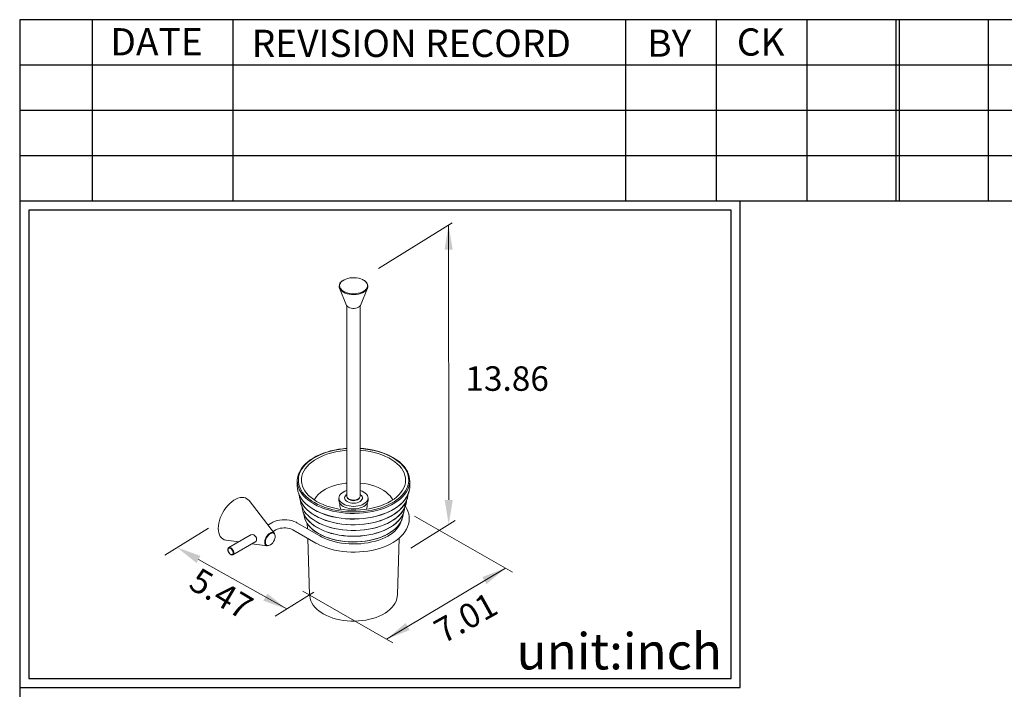
# Model space of a CAD drawing. Units: millimetres. Extents: x 28 to 909, y -390 to 932.
# Drawn here: x 246 to 354, y 545 to 619 of the extents above; entities that cross this region are included whole.
import ezdxf

# ---------------------------------------------------------------- set-up
doc = ezdxf.new("R2010")
doc.units = ezdxf.units.MM
for name, color, linetype in [('A1', 2, 'Continuous'), ('A5', 136, 'Continuous'), ('DIM', 6, 'Continuous')]:
    doc.layers.add(name, color=color, linetype=linetype)
doc.layers.add('圖紙邊界', color=1, linetype='Continuous', plot=False)
doc.styles.add('CHINA', font='simplex.shx', dxfattribs={"bigfont": 'chineset.shx'})

msp = doc.modelspace()

# ---------------------------------------------------------------- linework, layer by layer
at = {"layer": 'A1', "linetype": 'ByBlock', "lineweight": 15}
for p, q in [((281.116, 589.466), (281.09, 589.32)), ((281.145, 589.541), (281.116, 589.466)), ((281.163, 589.521), (281.139, 589.379)), ((281.15, 589.57), (281.179, 589.633)), ((281.227, 589.659), (281.163, 589.521)), ((281.179, 589.633), (281.275, 589.761)), ((281.329, 589.789), (281.227, 589.659)), ((281.275, 589.761), (281.402, 589.88)), ((281.465, 589.908), (281.329, 589.789)), ((281.402, 589.88), (281.436, 589.903)), ((281.48, 589.919), (281.465, 589.908)), ((281.632, 590.013), (281.48, 589.919)), ((281.827, 590.1), (281.632, 590.013)), ((282.043, 590.169), (281.827, 590.1)), ((282.276, 590.217), (282.043, 590.169)), ((282.519, 590.243), (282.276, 590.217)), ((282.766, 590.246), (282.519, 590.243)), ((283.01, 590.226), (282.766, 590.246)), ((283.246, 590.183), (283.01, 590.226)), ((283.467, 590.12), (283.246, 590.183)), ((283.668, 590.036), (283.467, 590.12)), ((283.694, 590.023), (283.668, 590.036)), ((283.842, 589.935), (283.694, 590.023)), ((283.731, 590.017), (283.888, 589.922)), ((283.987, 589.82), (283.842, 589.935)), ((283.888, 589.922), (284.028, 589.806)), ((284.097, 589.692), (283.987, 589.82)), ((284.028, 589.806), (284.138, 589.678)), ((284.171, 589.556), (284.097, 589.692)), ((284.138, 589.678), (284.193, 589.578)), ((284.205, 589.415), (284.171, 589.556)), ((284.218, 589.502), (284.198, 589.548)), ((284.2, 589.272), (284.205, 589.415)), ((284.254, 589.356), (284.218, 589.502)), ((281.09, 589.32), (281.105, 589.173)), ((281.105, 589.173), (281.161, 589.029)), ((281.906, 587.199), (281.132, 589.091)), ((281.139, 589.379), (281.153, 589.237)), ((281.153, 589.237), (281.208, 589.098)), ((281.161, 589.029), (281.257, 588.893)), ((281.208, 589.098), (281.3, 588.965)), ((281.257, 588.893), (281.388, 588.767)), ((281.3, 588.965), (281.428, 588.843)), ((281.388, 588.767), (281.554, 588.655)), ((281.428, 588.843), (281.588, 588.735)), ((281.554, 588.655), (281.748, 588.56)), ((281.588, 588.735), (281.637, 588.707)), ((281.637, 588.707), (281.776, 588.642)), ((281.748, 588.56), (281.966, 588.483)), ((281.776, 588.642), (281.987, 588.568)), ((281.966, 588.483), (282.202, 588.428)), ((281.987, 588.568), (282.217, 588.515)), ((282.202, 588.428), (282.451, 588.396)), ((282.217, 588.515), (282.458, 588.484)), ((282.451, 588.396), (282.705, 588.387)), ((282.458, 588.484), (282.704, 588.475)), ((282.704, 588.475), (282.95, 588.49)), ((282.705, 588.387), (282.959, 588.402)), ((282.95, 588.49), (283.188, 588.527)), ((282.959, 588.402), (283.205, 588.44)), ((283.188, 588.527), (283.414, 588.585)), ((283.205, 588.44), (283.437, 588.501)), ((283.414, 588.585), (283.62, 588.664)), ((283.437, 588.501), (283.65, 588.582)), ((284.214, 589.091), (283.441, 587.199)), ((283.62, 588.664), (283.801, 588.76)), ((283.65, 588.582), (283.837, 588.681)), ((283.801, 588.76), (283.954, 588.873)), ((283.837, 588.681), (283.994, 588.797)), ((283.954, 588.873), (283.965, 588.882)), ((283.965, 588.882), (284.073, 588.998)), ((283.994, 588.797), (284.117, 588.926)), ((284.073, 588.998), (284.156, 589.132)), ((284.117, 588.926), (284.203, 589.065)), ((284.156, 589.132), (284.2, 589.272)), ((284.203, 589.065), (284.249, 589.209)), ((284.249, 589.209), (284.254, 589.356)), ((281.906, 587.199), (281.929, 587.153)), ((281.929, 587.153), (282.006, 587.061)), ((281.952, 566.148), (281.952, 587.119)), ((282.006, 587.061), (282.116, 586.982)), ((282.116, 586.982), (282.254, 586.918)), ((282.254, 586.918), (282.413, 586.874)), ((282.413, 586.874), (282.585, 586.851)), ((282.585, 586.851), (282.761, 586.851)), ((282.761, 586.851), (282.934, 586.874)), ((282.934, 586.874), (283.093, 586.918)), ((283.093, 586.918), (283.231, 586.982)), ((283.231, 586.982), (283.341, 587.061)), ((283.341, 587.061), (283.417, 587.153)), ((283.394, 587.119), (283.394, 566.148)), ((283.417, 587.153), (283.441, 587.199)), ((279.317, 570.891), (279.722, 571.03)), ((279.738, 571.01), (279.319, 570.863)), ((279.722, 571.03), (280.143, 571.152)), ((280.177, 571.136), (279.738, 571.01)), ((280.282, 570.949), (279.853, 570.823)), ((280.143, 571.152), (280.579, 571.254)), ((280.631, 571.242), (280.177, 571.136)), ((280.727, 571.054), (280.282, 570.949)), ((280.579, 571.254), (281.026, 571.336)), ((281.099, 571.326), (280.631, 571.242)), ((281.186, 571.137), (280.727, 571.054)), ((281.026, 571.336), (281.484, 571.399)), ((281.577, 571.388), (281.099, 571.326)), ((281.656, 571.198), (281.186, 571.137)), ((281.484, 571.399), (281.947, 571.441)), ((281.952, 571.421), (281.577, 571.388)), ((281.952, 571.224), (281.656, 571.198)), ((281.947, 571.441), (281.952, 571.441)), ((283.394, 571.441), (283.817, 571.404)), ((283.528, 571.41), (283.394, 571.421)), ((283.572, 571.209), (283.394, 571.224)), ((284.01, 571.36), (283.528, 571.41)), ((284.044, 571.154), (283.572, 571.209)), ((283.817, 571.404), (284.275, 571.343)), ((284.483, 571.286), (284.01, 571.36)), ((284.506, 571.077), (284.044, 571.154)), ((284.275, 571.343), (284.723, 571.263)), ((284.944, 571.191), (284.483, 571.286)), ((284.955, 570.977), (284.506, 571.077)), ((284.723, 571.263), (285.16, 571.163)), ((285.391, 571.075), (284.944, 571.191)), ((285.388, 570.857), (284.955, 570.977)), ((285.16, 571.163), (285.583, 571.043)), ((285.82, 570.939), (285.391, 571.075)), ((285.583, 571.043), (285.989, 570.906)), ((277.599, 569.87), (277.345, 569.628)), ((277.367, 569.718), (277.625, 569.948)), ((277.885, 570.099), (277.599, 569.87)), ((277.625, 569.948), (277.912, 570.166)), ((278.061, 569.911), (277.791, 569.681)), ((278.202, 570.315), (277.885, 570.099)), ((277.912, 570.166), (278.227, 570.37)), ((278.364, 570.127), (278.061, 569.911)), ((278.549, 570.515), (278.202, 570.315)), ((278.227, 570.37), (278.568, 570.56)), ((278.697, 570.327), (278.364, 570.127)), ((278.922, 570.698), (278.549, 570.515)), ((278.568, 570.56), (278.932, 570.734)), ((279.058, 570.511), (278.697, 570.327)), ((279.319, 570.863), (278.922, 570.698)), ((278.932, 570.734), (279.317, 570.891)), ((279.444, 570.677), (279.058, 570.511)), ((279.853, 570.823), (279.444, 570.677)), ((285.802, 570.715), (285.388, 570.857)), ((286.194, 570.554), (285.802, 570.715)), ((286.229, 570.783), (285.82, 570.939)), ((285.989, 570.906), (286.377, 570.75)), ((286.562, 570.375), (286.194, 570.554)), ((286.614, 570.609), (286.229, 570.783)), ((286.377, 570.75), (286.743, 570.578)), ((286.902, 570.179), (286.562, 570.375)), ((286.974, 570.417), (286.614, 570.609)), ((286.743, 570.578), (287.086, 570.39)), ((287.213, 569.966), (286.902, 570.179)), ((287.307, 570.209), (286.974, 570.417)), ((287.086, 570.39), (287.404, 570.187)), ((287.491, 569.74), (287.213, 569.966)), ((287.609, 569.986), (287.307, 570.209)), ((287.404, 570.187), (287.695, 569.97)), ((287.879, 569.75), (287.609, 569.986)), ((287.695, 569.97), (287.957, 569.74)), ((276.699, 568.789), (276.689, 568.767)), ((276.798, 568.843), (276.69, 568.567)), ((276.71, 568.819), (276.782, 568.968)), ((276.782, 568.968), (276.944, 569.226)), ((276.943, 569.113), (276.798, 568.843)), ((277.126, 569.375), (276.943, 569.113)), ((276.944, 569.226), (277.139, 569.477)), ((277.191, 568.926), (277.067, 568.657)), ((277.345, 569.628), (277.126, 569.375)), ((277.139, 569.477), (277.367, 569.718)), ((277.354, 569.187), (277.191, 568.926)), ((277.554, 569.439), (277.354, 569.187)), ((277.791, 569.681), (277.554, 569.439)), ((287.736, 569.501), (287.491, 569.74)), ((287.946, 569.251), (287.736, 569.501)), ((288.115, 569.503), (287.879, 569.75)), ((288.118, 568.992), (287.946, 569.251)), ((287.957, 569.74), (288.188, 569.498)), ((288.316, 569.245), (288.115, 569.503)), ((288.252, 568.725), (288.118, 568.992)), ((288.188, 569.498), (288.388, 569.247)), ((288.481, 568.978), (288.316, 569.245)), ((288.388, 569.247), (288.554, 568.987)), ((288.607, 568.705), (288.481, 568.978)), ((288.554, 568.987), (288.649, 568.794)), ((276.478, 567.226), (276.478, 567.842)), ((276.509, 568.201), (276.479, 567.914)), ((276.479, 567.914), (276.489, 567.626)), ((276.579, 568.486), (276.509, 568.201)), ((276.689, 568.767), (276.579, 568.486)), ((276.621, 568.287), (276.592, 568.004)), ((276.592, 568.004), (276.601, 567.722)), ((276.601, 567.722), (276.651, 567.44)), ((276.69, 568.567), (276.621, 568.287)), ((276.936, 568.107), (276.931, 567.83)), ((276.931, 567.83), (276.966, 567.553)), ((276.981, 568.384), (276.936, 568.107)), ((277.067, 568.657), (276.981, 568.384)), ((288.347, 568.453), (288.252, 568.725)), ((288.403, 568.177), (288.347, 568.453)), ((288.393, 567.622), (288.418, 567.899)), ((288.418, 567.899), (288.403, 568.177)), ((288.696, 568.427), (288.607, 568.705)), ((288.717, 568.628), (288.659, 568.765)), ((288.745, 568.146), (288.696, 568.427)), ((288.807, 568.344), (288.717, 568.628)), ((288.725, 567.581), (288.755, 567.863)), ((288.755, 567.863), (288.745, 568.146)), ((288.857, 568.058), (288.807, 568.344)), ((288.837, 567.482), (288.867, 567.77)), ((288.867, 567.77), (288.857, 568.058)), ((288.869, 567.842), (288.869, 567.226)), ((276.478, 567.226), (276.489, 567.01)), ((276.489, 567.626), (276.539, 567.339)), ((276.489, 567.01), (276.539, 566.723)), ((276.539, 567.339), (276.629, 567.056)), ((276.539, 566.723), (276.629, 566.44)), ((276.629, 567.056), (276.699, 566.895)), ((276.651, 567.44), (276.739, 567.162)), ((276.699, 566.895), (276.758, 566.778)), ((276.739, 567.162), (276.866, 566.889)), ((276.758, 566.778), (276.926, 566.506)), ((276.866, 566.889), (277.03, 566.623)), ((276.966, 567.553), (277.042, 567.278)), ((277.03, 566.623), (277.231, 566.365)), ((277.042, 567.278), (277.156, 567.008)), ((277.156, 567.008), (277.31, 566.745)), ((277.31, 566.745), (277.501, 566.49)), ((279.277, 566.747), (279.016, 566.556)), ((279.568, 566.923), (279.277, 566.747)), ((279.886, 567.083), (279.568, 566.923)), ((280.229, 567.224), (279.886, 567.083)), ((280.594, 567.347), (280.229, 567.224)), ((280.976, 567.449), (280.594, 567.347)), ((281.374, 567.53), (280.976, 567.449)), ((281.783, 567.59), (281.374, 567.53)), ((281.538, 566.619), (281.375, 566.509)), ((281.73, 566.714), (281.538, 566.619)), ((281.944, 566.79), (281.73, 566.714)), ((281.952, 567.608), (281.783, 567.59)), ((281.952, 566.792), (281.944, 566.79)), ((283.46, 567.601), (283.394, 567.608)), ((283.402, 566.79), (283.394, 566.792)), ((283.617, 566.714), (283.402, 566.79)), ((283.871, 567.547), (283.46, 567.601)), ((283.808, 566.619), (283.617, 566.714)), ((283.972, 566.509), (283.808, 566.619)), ((284.272, 567.472), (283.871, 567.547)), ((284.659, 567.374), (284.272, 567.472)), ((285.028, 567.257), (284.659, 567.374)), ((285.377, 567.12), (285.028, 567.257)), ((285.701, 566.965), (285.377, 567.12)), ((286, 566.793), (285.701, 566.965)), ((286.268, 566.605), (286, 566.793)), ((286.506, 566.404), (286.268, 566.605)), ((287.897, 566.553), (288.078, 566.81)), ((288.078, 566.81), (288.222, 567.075)), ((288.22, 566.493), (288.403, 566.755)), ((288.222, 567.075), (288.327, 567.346)), ((288.323, 566.374), (288.509, 566.641)), ((288.327, 567.346), (288.393, 567.622)), ((288.403, 566.755), (288.549, 567.025)), ((288.509, 566.641), (288.65, 566.899)), ((288.549, 567.025), (288.656, 567.301)), ((288.65, 566.899), (288.658, 566.916)), ((288.656, 567.301), (288.725, 567.581)), ((288.658, 566.916), (288.767, 567.197)), ((288.734, 566.557), (288.794, 566.787)), ((288.767, 567.197), (288.837, 567.482)), ((288.767, 566.581), (288.837, 566.866)), ((288.837, 566.866), (288.867, 567.153)), ((288.867, 567.153), (288.869, 567.226)), ((269.028, 565.357), (269.251, 565.552)), ((269.251, 565.552), (269.479, 565.717)), ((269.479, 565.717), (269.709, 565.85)), ((269.709, 565.85), (269.937, 565.948)), ((269.937, 565.948), (270.16, 566.011)), ((270.16, 566.011), (270.374, 566.037)), ((270.374, 566.037), (270.576, 566.025)), ((270.576, 566.025), (270.762, 565.976)), ((270.762, 565.976), (270.929, 565.891)), ((270.929, 565.891), (271.076, 565.771)), ((271.076, 565.771), (271.152, 565.684)), ((271.152, 565.684), (273.958, 562.066)), ((276.629, 566.44), (276.758, 566.161)), ((276.659, 566.424), (276.666, 566.313)), ((276.666, 566.313), (276.711, 566.031)), ((276.711, 566.031), (276.795, 565.752)), ((276.758, 566.161), (276.926, 565.89)), ((276.794, 565.828), (276.828, 565.728)), ((276.795, 565.752), (276.919, 565.477)), ((276.828, 565.728), (276.951, 565.455)), ((276.839, 565.701), (276.843, 565.615)), ((276.843, 565.615), (276.883, 565.337)), ((276.926, 566.506), (277.13, 566.244)), ((276.926, 565.89), (277.13, 565.627)), ((277.13, 566.244), (277.371, 565.991)), ((277.13, 565.627), (277.371, 565.375)), ((277.231, 566.365), (277.468, 566.117)), ((277.371, 565.991), (277.646, 565.751)), ((277.468, 566.117), (277.738, 565.881)), ((277.501, 566.49), (277.728, 566.246)), ((277.646, 565.751), (277.954, 565.524)), ((277.728, 566.246), (277.99, 566.013)), ((277.738, 565.881), (278.04, 565.659)), ((277.954, 565.524), (278.292, 565.313)), ((277.99, 566.013), (278.285, 565.793)), ((278.04, 565.659), (278.372, 565.451)), ((278.285, 565.793), (278.611, 565.589)), ((278.432, 565.91), (278.345, 565.753)), ((278.591, 566.136), (278.432, 565.91)), ((278.786, 566.352), (278.591, 566.136)), ((278.611, 565.589), (278.965, 565.401)), ((279.016, 566.556), (278.786, 566.352)), ((281.088, 566.109), (281.068, 565.964)), ((281.068, 565.964), (281.088, 565.819)), ((281.068, 565.688), (281.068, 565.964)), ((281.068, 565.688), (281.088, 565.543)), ((281.147, 566.251), (281.088, 566.109)), ((281.088, 565.819), (281.147, 565.678)), ((281.088, 565.543), (281.147, 565.402)), ((281.243, 566.385), (281.147, 566.251)), ((281.147, 565.678), (281.243, 565.543)), ((281.375, 566.509), (281.243, 566.385)), ((281.243, 565.543), (281.375, 565.42)), ((281.716, 566.092), (281.691, 565.979)), ((281.691, 565.979), (281.706, 565.864)), ((281.706, 565.864), (281.76, 565.754)), ((281.78, 566.201), (281.716, 566.092)), ((281.76, 565.754), (281.853, 565.652)), ((281.881, 566.3), (281.78, 566.201)), ((281.853, 565.652), (281.978, 565.563)), ((281.952, 566.35), (281.881, 566.3)), ((281.952, 566.148), (281.954, 566.123)), ((281.954, 566.123), (281.985, 566.024)), ((281.978, 565.563), (282.132, 565.49)), ((281.985, 566.024), (282.056, 565.933)), ((282.013, 565.981), (282.027, 565.948)), ((282.027, 565.948), (282.094, 565.858)), ((282.056, 565.933), (282.163, 565.854)), ((282.094, 565.858), (282.197, 565.781)), ((282.163, 565.854), (282.3, 565.792)), ((282.171, 565.85), (282.237, 565.804)), ((282.197, 565.781), (282.331, 565.722)), ((282.237, 565.804), (282.365, 565.748)), ((282.3, 565.792), (282.459, 565.751)), ((282.331, 565.722), (282.485, 565.683)), ((282.365, 565.748), (282.514, 565.712)), ((282.459, 565.751), (282.63, 565.733)), ((282.485, 565.683), (282.652, 565.668)), ((282.514, 565.712), (282.673, 565.7)), ((282.63, 565.733), (282.803, 565.739)), ((282.652, 565.668), (282.82, 565.677)), ((282.673, 565.7), (282.833, 565.712)), ((282.803, 565.739), (282.969, 565.769)), ((282.82, 565.677), (282.979, 565.71)), ((282.833, 565.712), (282.982, 565.748)), ((282.969, 565.769), (283.118, 565.821)), ((282.979, 565.71), (283.118, 565.765)), ((282.982, 565.748), (283.109, 565.804)), ((283.109, 565.804), (283.176, 565.85)), ((283.118, 565.821), (283.241, 565.891)), ((283.118, 565.765), (283.23, 565.838)), ((283.23, 565.838), (283.306, 565.925)), ((283.241, 565.891), (283.331, 565.977)), ((283.255, 565.507), (283.402, 565.584)), ((283.306, 565.925), (283.334, 565.981)), ((283.331, 565.977), (283.382, 566.073)), ((283.382, 566.073), (283.394, 566.148)), ((283.435, 566.323), (283.394, 566.35)), ((283.402, 565.584), (283.52, 565.676)), ((283.544, 566.227), (283.435, 566.323)), ((283.52, 565.676), (283.603, 565.781)), ((283.618, 566.12), (283.544, 566.227)), ((283.603, 565.781), (283.648, 565.893)), ((283.653, 566.007), (283.618, 566.12)), ((283.648, 565.893), (283.653, 566.007)), ((284.103, 566.385), (283.972, 566.509)), ((283.972, 565.42), (284.103, 565.543)), ((284.2, 566.251), (284.103, 566.385)), ((284.103, 565.543), (284.2, 565.678)), ((284.259, 566.109), (284.2, 566.251)), ((284.2, 565.678), (284.259, 565.819)), ((284.2, 565.402), (284.259, 565.543)), ((284.278, 565.964), (284.259, 566.109)), ((284.259, 565.819), (284.278, 565.964)), ((284.259, 565.543), (284.278, 565.688)), ((284.278, 565.964), (284.278, 565.688)), ((286.472, 565.446), (286.82, 565.638)), ((286.709, 566.191), (286.506, 566.404)), ((286.878, 565.967), (286.709, 566.191)), ((286.798, 565.353), (287.144, 565.553)), ((286.82, 565.638), (287.138, 565.847)), ((287.001, 565.753), (286.878, 565.967)), ((287.138, 565.847), (287.425, 566.07)), ((287.144, 565.553), (287.462, 565.768)), ((287.227, 565.417), (287.55, 565.636)), ((287.425, 566.07), (287.678, 566.306)), ((287.462, 565.768), (287.748, 565.998)), ((287.55, 565.636), (287.842, 565.87)), ((287.678, 566.306), (287.897, 566.553)), ((287.748, 565.998), (288.001, 566.24)), ((287.842, 565.87), (288.1, 566.116)), ((288.001, 566.24), (288.22, 566.493)), ((288.07, 565.482), (288.292, 565.738)), ((288.1, 566.116), (288.323, 566.374)), ((288.1, 565.5), (288.323, 565.758)), ((288.292, 565.738), (288.477, 566.004)), ((288.323, 565.758), (288.509, 566.025)), ((288.358, 565.388), (288.489, 565.655)), ((288.39, 565.41), (288.524, 565.682)), ((288.463, 565.337), (288.503, 565.615)), ((288.477, 566.004), (288.625, 566.277)), ((288.503, 565.615), (288.508, 565.754)), ((288.509, 566.025), (288.658, 566.3)), ((288.524, 565.682), (288.618, 565.96)), ((288.618, 565.96), (288.673, 566.242)), ((288.625, 566.277), (288.734, 566.557)), ((288.658, 566.3), (288.767, 566.581)), ((288.673, 566.242), (288.687, 566.424)), ((268.259, 564.349), (268.426, 564.628)), ((268.426, 564.628), (268.612, 564.892)), ((268.612, 564.892), (268.814, 565.136)), ((268.814, 565.136), (269.028, 565.357)), ((276.883, 565.337), (276.962, 565.063)), ((276.919, 565.477), (277.081, 565.21)), ((276.951, 565.455), (277.113, 565.19)), ((276.962, 565.063), (277.081, 564.793)), ((277.018, 565.018), (277.021, 564.915)), ((277.021, 564.915), (277.056, 564.643)), ((277.056, 564.643), (277.13, 564.373)), ((277.081, 565.21), (277.281, 564.951)), ((277.081, 564.793), (277.237, 564.529)), ((277.113, 565.19), (277.311, 564.932)), ((277.237, 564.529), (277.431, 564.274)), ((277.281, 564.951), (277.516, 564.703)), ((277.311, 564.932), (277.545, 564.685)), ((277.371, 565.375), (277.784, 565.014)), ((277.516, 564.703), (277.785, 564.466)), ((277.545, 564.685), (277.813, 564.45)), ((277.784, 565.014), (278.292, 564.696)), ((277.785, 564.466), (278.087, 564.243)), ((277.813, 564.45), (278.113, 564.228)), ((278.292, 565.313), (278.659, 565.117)), ((278.292, 564.696), (278.659, 564.501)), ((278.316, 564.683), (278.681, 564.488)), ((278.372, 565.451), (278.732, 565.259)), ((278.659, 565.117), (279.052, 564.94)), ((278.659, 564.501), (279.052, 564.324)), ((278.681, 564.488), (279.072, 564.312)), ((278.732, 565.259), (279.118, 565.085)), ((278.965, 565.401), (279.345, 565.23)), ((279.052, 564.94), (279.468, 564.781)), ((279.118, 565.085), (279.526, 564.929)), ((279.345, 565.23), (279.749, 565.079)), ((279.468, 564.781), (279.905, 564.642)), ((279.526, 564.929), (279.955, 564.792)), ((279.749, 565.079), (280.173, 564.948)), ((279.905, 564.642), (280.36, 564.524)), ((279.955, 564.792), (280.402, 564.676)), ((280.173, 564.948), (280.614, 564.838)), ((280.36, 564.524), (280.83, 564.427)), ((280.402, 564.676), (280.864, 564.581)), ((280.614, 564.838), (281.07, 564.749)), ((280.864, 564.581), (281.337, 564.508)), ((281.07, 564.749), (281.538, 564.683)), ((281.147, 565.402), (281.243, 565.268)), ((281.175, 565.044), (281.175, 565.356)), ((281.175, 565.044), (281.187, 564.937)), ((281.187, 564.937), (281.237, 564.798)), ((281.237, 564.798), (281.288, 564.715)), ((281.243, 565.268), (281.375, 565.144)), ((281.337, 564.508), (281.819, 564.457)), ((281.375, 565.42), (281.538, 565.309)), ((281.375, 565.144), (281.538, 565.033)), ((281.538, 565.309), (281.73, 565.215)), ((281.538, 565.033), (281.73, 564.939)), ((281.538, 564.683), (282.013, 564.639)), ((281.73, 565.215), (281.944, 565.139)), ((281.73, 564.939), (281.944, 564.863)), ((281.819, 564.457), (282.306, 564.429)), ((281.944, 565.139), (282.177, 565.083)), ((281.944, 564.863), (282.177, 564.807)), ((282.013, 564.639), (282.493, 564.619)), ((282.132, 565.49), (282.309, 565.437)), ((282.177, 565.083), (282.422, 565.049)), ((282.177, 564.807), (282.422, 564.773)), ((282.306, 564.429), (282.796, 564.423)), ((282.309, 565.437), (282.5, 565.406)), ((282.422, 565.049), (282.673, 565.038)), ((282.422, 564.773), (282.673, 564.762)), ((282.493, 564.619), (282.974, 564.622)), ((282.5, 565.406), (282.698, 565.397)), ((282.673, 565.038), (282.924, 565.049)), ((282.673, 564.762), (282.924, 564.773)), ((282.698, 565.397), (282.895, 565.411)), ((282.796, 564.423), (283.285, 564.44)), ((282.895, 565.411), (283.084, 565.449)), ((282.924, 565.049), (283.169, 565.083)), ((282.924, 564.773), (283.169, 564.807)), ((282.974, 564.622), (283.453, 564.648)), ((283.084, 565.449), (283.255, 565.507)), ((283.169, 565.083), (283.402, 565.139)), ((283.169, 564.807), (283.402, 564.863)), ((283.285, 564.44), (283.77, 564.48)), ((283.402, 565.139), (283.617, 565.215)), ((283.402, 564.863), (283.617, 564.939)), ((283.453, 564.648), (283.926, 564.697)), ((283.617, 565.215), (283.808, 565.309)), ((283.617, 564.939), (283.808, 565.033)), ((283.77, 564.48), (284.248, 564.542)), ((283.808, 565.309), (283.972, 565.42)), ((283.808, 565.033), (283.972, 565.144)), ((283.926, 564.697), (284.391, 564.769)), ((283.972, 565.144), (284.103, 565.268)), ((284.059, 564.715), (284.069, 564.73)), ((284.069, 564.73), (284.139, 564.867)), ((284.103, 565.268), (284.2, 565.402)), ((284.139, 564.867), (284.17, 565.009)), ((284.17, 565.009), (284.171, 565.044)), ((284.171, 565.356), (284.171, 565.044)), ((284.248, 564.542), (284.715, 564.626)), ((284.277, 564.387), (284.753, 564.473)), ((284.391, 564.769), (284.844, 564.863)), ((284.715, 564.626), (285.17, 564.732)), ((284.753, 564.473), (285.216, 564.58)), ((284.844, 564.863), (285.281, 564.979)), ((285.17, 564.732), (285.608, 564.858)), ((285.216, 564.58), (285.662, 564.709)), ((285.281, 564.979), (285.701, 565.115)), ((285.608, 564.858), (286.027, 565.004)), ((285.662, 564.709), (286.089, 564.858)), ((285.701, 565.115), (286.098, 565.271)), ((286.027, 565.004), (286.425, 565.17)), ((286.089, 564.858), (286.494, 565.026)), ((286.098, 565.271), (286.472, 565.446)), ((286.425, 565.17), (286.798, 565.353)), ((286.473, 564.398), (286.851, 564.583)), ((286.494, 565.026), (286.874, 565.213)), ((286.494, 564.41), (286.874, 564.597)), ((286.851, 564.583), (287.202, 564.786)), ((286.874, 565.213), (287.227, 565.417)), ((286.874, 564.597), (287.227, 564.8)), ((287.202, 564.786), (287.524, 565.004)), ((287.227, 564.8), (287.55, 565.02)), ((287.462, 564.393), (287.738, 564.625)), ((287.489, 564.409), (287.766, 564.642)), ((287.524, 565.004), (287.814, 565.237)), ((287.55, 565.02), (287.842, 565.253)), ((287.738, 564.625), (287.98, 564.869)), ((287.766, 564.642), (288.01, 564.888)), ((287.814, 565.237), (288.07, 565.482)), ((287.842, 565.253), (288.1, 565.5)), ((287.885, 564.255), (288.078, 564.509)), ((287.915, 564.274), (288.109, 564.529)), ((287.98, 564.869), (288.188, 565.124)), ((288.01, 564.888), (288.219, 565.144)), ((288.078, 564.509), (288.233, 564.771)), ((288.109, 564.529), (288.266, 564.793)), ((288.135, 564.173), (288.239, 564.44)), ((288.188, 565.124), (288.358, 565.388)), ((288.219, 565.144), (288.39, 565.41)), ((288.233, 564.771), (288.351, 565.039)), ((288.239, 564.44), (288.303, 564.711)), ((288.266, 564.793), (288.384, 565.063)), ((288.303, 564.711), (288.328, 564.977)), ((288.328, 565.337), (288.328, 565.018)), ((288.328, 565.161), (288.399, 565.062)), ((288.351, 565.039), (288.351, 565.039)), ((288.384, 565.063), (288.463, 565.337)), ((288.399, 565.062), (288.556, 564.785)), ((288.556, 564.785), (288.677, 564.503)), ((288.677, 564.503), (288.761, 564.216)), ((267.82, 563.174), (267.891, 563.468)), ((267.891, 563.468), (267.989, 563.764)), ((267.989, 563.764), (268.112, 564.06)), ((268.112, 564.06), (268.259, 564.349)), ((273.788, 563.298), (274.019, 563.397)), ((274.019, 563.397), (274.267, 563.474)), ((274.267, 563.474), (274.526, 563.529)), ((274.526, 563.529), (274.794, 563.562)), ((274.794, 563.562), (275.066, 563.572)), ((275.066, 563.572), (275.337, 563.56)), ((275.337, 563.56), (275.604, 563.525)), ((275.604, 563.525), (275.863, 563.468)), ((275.863, 563.468), (276.11, 563.389)), ((276.11, 563.389), (276.341, 563.287)), ((277.13, 564.373), (277.243, 564.107)), ((277.163, 564.35), (277.163, 564.349)), ((277.163, 564.349), (277.275, 564.085)), ((277.199, 564.254), (277.2, 564.215)), ((277.2, 564.215), (277.229, 563.947)), ((277.229, 563.947), (277.298, 563.682)), ((277.243, 564.107), (277.394, 563.848)), ((277.273, 563.872), (277.323, 563.683)), ((277.275, 564.085), (277.426, 563.828)), ((277.298, 563.682), (277.406, 563.421)), ((277.323, 563.683), (277.428, 563.42)), ((277.394, 563.848), (277.582, 563.597)), ((277.406, 563.421), (277.551, 563.166)), ((277.426, 563.828), (277.612, 563.578)), ((277.428, 563.42), (277.572, 563.163)), ((277.431, 564.274), (277.661, 564.03)), ((277.582, 563.597), (277.806, 563.356)), ((277.612, 563.578), (277.835, 563.339)), ((277.661, 564.03), (277.924, 563.796)), ((277.806, 563.356), (278.064, 563.127)), ((277.924, 563.796), (278.221, 563.577)), ((278.087, 564.243), (278.42, 564.034)), ((278.113, 564.228), (278.444, 564.02)), ((278.221, 563.577), (278.547, 563.372)), ((278.42, 564.034), (278.781, 563.842)), ((278.444, 564.02), (278.802, 563.83)), ((278.547, 563.372), (278.902, 563.183)), ((278.571, 563.358), (278.924, 563.171)), ((278.781, 563.842), (279.167, 563.668)), ((278.802, 563.83), (279.187, 563.656)), ((279.052, 564.324), (279.468, 564.165)), ((279.072, 564.312), (279.486, 564.154)), ((279.167, 563.668), (279.577, 563.512)), ((279.187, 563.656), (279.595, 563.501)), ((279.468, 564.165), (279.905, 564.026)), ((279.486, 564.154), (279.92, 564.016)), ((279.577, 563.512), (280.008, 563.377)), ((279.595, 563.501), (280.023, 563.366)), ((279.905, 564.026), (280.36, 563.908)), ((279.92, 564.016), (280.373, 563.898)), ((280.008, 563.377), (280.457, 563.261)), ((280.023, 563.366), (280.469, 563.252)), ((280.36, 563.908), (280.83, 563.811)), ((280.373, 563.898), (280.84, 563.802)), ((280.83, 564.427), (281.312, 564.353)), ((280.83, 563.811), (281.312, 563.736)), ((280.84, 563.802), (281.319, 563.728)), ((281.312, 564.353), (281.803, 564.301)), ((281.312, 563.736), (281.803, 563.684)), ((281.319, 563.728), (281.807, 563.676)), ((281.803, 564.301), (282.299, 564.272)), ((281.803, 563.684), (282.299, 563.655)), ((281.807, 563.676), (282.301, 563.647)), ((282.299, 564.272), (282.798, 564.266)), ((282.299, 563.655), (282.798, 563.65)), ((282.301, 563.647), (282.797, 563.642)), ((282.797, 563.642), (283.293, 563.659)), ((282.798, 564.266), (283.296, 564.283)), ((282.798, 563.65), (283.296, 563.667)), ((283.293, 563.659), (283.784, 563.699)), ((283.296, 564.283), (283.79, 564.324)), ((283.296, 563.667), (283.79, 563.707)), ((283.784, 563.699), (284.268, 563.762)), ((283.79, 564.324), (284.277, 564.387)), ((283.79, 563.707), (284.277, 563.771)), ((284.268, 563.762), (284.742, 563.847)), ((284.277, 563.771), (284.753, 563.856)), ((284.742, 563.847), (285.202, 563.954)), ((284.753, 563.856), (285.216, 563.964)), ((284.775, 563.236), (285.228, 563.346)), ((285.202, 563.954), (285.646, 564.082)), ((285.213, 563.336), (285.646, 563.466)), ((285.216, 563.964), (285.662, 564.093)), ((285.228, 563.346), (285.663, 563.476)), ((285.646, 564.082), (286.071, 564.23)), ((285.646, 563.466), (286.059, 563.616)), ((285.662, 564.093), (286.089, 564.242)), ((285.663, 563.476), (286.079, 563.627)), ((286.059, 563.616), (286.45, 563.784)), ((286.071, 564.23), (286.473, 564.398)), ((286.079, 563.627), (286.471, 563.797)), ((286.089, 564.242), (286.494, 564.41)), ((286.423, 563.171), (286.775, 563.358)), ((286.444, 563.183), (286.799, 563.372)), ((286.45, 563.784), (286.816, 563.971)), ((286.471, 563.797), (286.839, 563.985)), ((286.775, 563.358), (287.1, 563.562)), ((286.799, 563.372), (287.126, 563.577)), ((286.816, 563.971), (287.154, 564.174)), ((286.839, 563.985), (287.179, 564.189)), ((287.1, 563.562), (287.395, 563.78)), ((287.126, 563.577), (287.422, 563.796)), ((287.154, 564.174), (287.462, 564.393)), ((287.179, 564.189), (287.489, 564.409)), ((287.322, 563.166), (287.57, 563.397)), ((287.35, 563.183), (287.6, 563.415)), ((287.395, 563.78), (287.657, 564.012)), ((287.422, 563.796), (287.686, 564.03)), ((287.57, 563.397), (287.784, 563.64)), ((287.6, 563.415), (287.815, 563.659)), ((287.657, 564.012), (287.885, 564.255)), ((287.686, 564.03), (287.915, 564.274)), ((287.733, 563.1), (287.886, 563.355)), ((287.784, 563.64), (287.962, 563.891)), ((287.815, 563.659), (287.994, 563.912)), ((287.873, 563.293), (287.999, 563.551)), ((287.873, 563.34), (287.874, 563.349)), ((287.886, 563.355), (288.001, 563.617)), ((287.962, 563.891), (288.103, 564.151)), ((287.994, 563.912), (288.135, 564.173)), ((287.999, 563.551), (288.087, 563.814)), ((288.001, 563.617), (288.059, 563.809)), ((288.087, 563.814), (288.137, 564.081)), ((288.103, 564.151), (288.205, 564.416)), ((288.137, 564.081), (288.148, 564.254)), ((288.794, 563.353), (288.734, 563.07)), ((288.761, 564.216), (288.808, 563.928)), ((288.818, 563.64), (288.794, 563.353)), ((288.808, 563.928), (288.818, 563.64)), ((267.762, 562.614), (267.776, 562.888)), ((267.776, 562.358), (267.762, 562.614)), ((267.776, 562.888), (267.82, 563.174)), ((267.82, 562.122), (267.776, 562.358)), ((273.243, 562.988), (273.67, 563.234)), ((273.67, 563.234), (273.788, 563.298)), ((274.12, 562.454), (273.8, 562.269)), ((274.249, 562.519), (274.12, 562.454)), ((274.411, 562.578), (274.249, 562.519)), ((274.593, 562.625), (274.411, 562.578)), ((274.791, 562.656), (274.593, 562.625)), ((274.997, 562.67), (274.791, 562.656)), ((275.204, 562.666), (274.997, 562.67)), ((275.406, 562.645), (275.204, 562.666)), ((275.595, 562.607), (275.406, 562.645)), ((275.766, 562.556), (275.595, 562.607)), ((275.913, 562.493), (275.766, 562.556)), ((275.981, 562.458), (275.913, 562.493)), ((278.53, 560.996), (275.981, 562.458)), ((276.341, 563.287), (276.429, 563.239)), ((276.429, 563.239), (278.978, 561.778)), ((277.551, 563.166), (277.734, 562.92)), ((277.572, 563.163), (277.753, 562.914)), ((277.601, 562.567), (277.582, 563.146)), ((277.734, 562.92), (277.952, 562.683)), ((277.753, 562.914), (277.971, 562.674)), ((277.835, 563.339), (278.091, 563.111)), ((277.952, 562.683), (278.204, 562.457)), ((277.971, 562.674), (278.224, 562.447)), ((278.064, 563.127), (278.354, 562.911)), ((278.091, 563.111), (278.38, 562.896)), ((278.204, 562.457), (278.488, 562.245)), ((278.224, 562.447), (278.509, 562.233)), ((278.354, 562.911), (278.675, 562.71)), ((278.38, 562.896), (278.699, 562.696)), ((278.675, 562.71), (279.023, 562.525)), ((278.699, 562.696), (279.045, 562.512)), ((278.902, 563.183), (279.283, 563.012)), ((278.924, 563.171), (279.302, 563.001)), ((279.023, 562.525), (279.397, 562.357)), ((279.045, 562.512), (279.417, 562.345)), ((279.283, 563.012), (279.686, 562.86)), ((279.302, 563.001), (279.704, 562.849)), ((279.397, 562.357), (279.795, 562.208)), ((279.417, 562.345), (279.812, 562.197)), ((279.686, 562.86), (280.11, 562.728)), ((279.704, 562.849), (280.125, 562.718)), ((280.11, 562.728), (280.552, 562.616)), ((280.125, 562.718), (280.564, 562.606)), ((280.457, 563.261), (280.92, 563.168)), ((280.469, 563.252), (280.93, 563.159)), ((280.552, 562.616), (281.008, 562.525)), ((280.564, 562.606), (281.018, 562.516)), ((280.92, 563.168), (281.395, 563.096)), ((280.93, 563.159), (281.402, 563.088)), ((281.008, 562.525), (281.476, 562.457)), ((281.018, 562.516), (281.483, 562.449)), ((281.395, 563.096), (281.878, 563.048)), ((281.402, 563.088), (281.882, 563.039)), ((281.476, 562.457), (281.951, 562.411)), ((281.483, 562.449), (281.956, 562.403)), ((281.878, 563.048), (282.367, 563.022)), ((281.882, 563.039), (282.368, 563.014)), ((281.951, 562.411), (282.432, 562.388)), ((281.956, 562.403), (282.433, 562.38)), ((282.367, 563.022), (282.857, 563.019)), ((282.368, 563.014), (282.856, 563.011)), ((282.432, 562.388), (282.914, 562.388)), ((282.433, 562.38), (282.913, 562.38)), ((282.856, 563.011), (283.343, 563.031)), ((282.857, 563.019), (283.347, 563.039)), ((282.913, 562.38), (283.391, 562.403)), ((282.914, 562.388), (283.395, 562.411)), ((283.343, 563.031), (283.825, 563.074)), ((283.347, 563.039), (283.832, 563.082)), ((283.391, 562.403), (283.864, 562.449)), ((283.395, 562.411), (283.871, 562.457)), ((283.825, 563.074), (284.3, 563.139)), ((283.832, 563.082), (284.309, 563.148)), ((283.864, 562.449), (284.329, 562.516)), ((283.871, 562.457), (284.338, 562.525)), ((284.3, 563.139), (284.764, 563.227)), ((284.309, 563.148), (284.775, 563.236)), ((284.329, 562.516), (284.782, 562.606)), ((284.338, 562.525), (284.794, 562.616)), ((284.764, 563.227), (285.213, 563.336)), ((284.782, 562.606), (285.221, 562.718)), ((284.794, 562.616), (285.236, 562.728)), ((285.221, 562.718), (285.643, 562.849)), ((285.236, 562.728), (285.66, 562.86)), ((285.635, 562.233), (286.025, 562.385)), ((285.643, 562.849), (286.044, 563.001)), ((285.653, 562.244), (286.045, 562.397)), ((285.66, 562.86), (286.064, 563.012)), ((286.025, 562.385), (286.39, 562.556)), ((286.044, 563.001), (286.423, 563.171)), ((286.045, 562.397), (286.413, 562.569)), ((286.064, 563.012), (286.444, 563.183)), ((286.39, 562.556), (286.73, 562.744)), ((286.413, 562.569), (286.755, 562.759)), ((286.705, 562.144), (287.005, 562.349)), ((286.73, 562.744), (287.042, 562.948)), ((286.755, 562.759), (287.068, 562.964)), ((286.761, 562.181), (287.054, 562.392)), ((286.993, 562.127), (287.216, 562.318)), ((287.005, 562.349), (287.273, 562.568)), ((287.042, 562.948), (287.322, 563.166)), ((287.054, 562.392), (287.315, 562.616)), ((287.068, 562.964), (287.35, 563.183)), ((287.216, 562.318), (287.41, 562.515)), ((287.273, 562.568), (287.508, 562.8)), ((287.315, 562.616), (287.542, 562.853)), ((287.41, 562.515), (287.572, 562.716)), ((287.508, 562.8), (287.709, 563.042)), ((287.542, 562.853), (287.733, 563.1)), ((287.572, 562.716), (287.703, 562.921)), ((287.703, 562.921), (287.804, 563.129)), ((287.709, 563.042), (287.873, 563.293)), ((287.764, 563.146), (287.76, 563.04)), ((287.804, 563.129), (287.873, 563.34)), ((288.51, 562.519), (288.348, 562.253)), ((288.639, 562.792), (288.51, 562.519)), ((288.734, 563.07), (288.639, 562.792)), ((267.891, 561.91), (267.82, 562.122)), ((267.989, 561.726), (267.891, 561.91)), ((268.112, 561.573), (267.989, 561.726)), ((268.259, 561.453), (268.112, 561.573)), ((268.426, 561.368), (268.259, 561.453)), ((268.612, 561.319), (268.426, 561.368)), ((268.631, 561.317), (268.612, 561.319)), ((270.019, 561.127), (268.631, 561.317)), ((268.93, 560.498), (271.288, 561.86)), ((271.22, 561.821), (271.233, 561.836)), ((271.233, 561.836), (271.346, 561.899)), ((271.346, 561.899), (271.498, 561.925)), ((271.498, 561.925), (271.667, 561.893)), ((271.667, 561.893), (271.805, 561.806)), ((271.805, 561.806), (271.9, 561.69)), ((271.947, 561.202), (271.873, 561.146)), ((271.9, 561.69), (271.961, 561.557)), ((271.986, 561.295), (271.947, 561.202)), ((271.961, 561.557), (271.99, 561.418)), ((271.99, 561.418), (271.986, 561.295)), ((272.909, 561.259), (272.895, 561.103)), ((272.952, 561.424), (272.909, 561.259)), ((273.02, 561.589), (272.952, 561.424)), ((272.96, 561.109), (272.975, 561.26)), ((272.975, 561.26), (273.017, 561.42)), ((273.017, 561.42), (273.086, 561.58)), ((273.111, 561.747), (273.02, 561.589)), ((273.086, 561.58), (273.177, 561.731)), ((273.22, 561.889), (273.111, 561.747)), ((273.177, 561.731), (273.284, 561.865)), ((273.342, 562.008), (273.22, 561.889)), ((273.284, 561.865), (273.404, 561.975)), ((273.469, 562.098), (273.342, 562.008)), ((273.404, 561.975), (273.528, 562.056)), ((273.597, 562.155), (273.469, 562.098)), ((273.528, 562.056), (273.651, 562.101)), ((273.719, 562.176), (273.597, 562.155)), ((273.651, 562.101), (273.765, 562.11)), ((273.772, 562.173), (273.719, 562.176)), ((273.765, 562.11), (273.865, 562.082)), ((273.865, 561.181), (273.765, 561.037)), ((273.828, 562.16), (273.772, 562.173)), ((273.919, 562.108), (273.828, 562.16)), ((273.865, 562.082), (273.945, 562.018)), ((273.945, 561.337), (273.865, 561.181)), ((273.958, 562.066), (273.919, 562.108)), ((273.945, 562.018), (274.001, 561.922)), ((274.001, 561.498), (273.945, 561.337)), ((274.001, 561.922), (274.03, 561.799)), ((274.03, 561.655), (274.001, 561.498)), ((274.03, 561.799), (274.03, 561.655)), ((277.835, 555.274), (277.635, 561.509)), ((278.488, 562.245), (278.802, 562.047)), ((278.509, 562.233), (278.826, 562.034)), ((278.802, 562.047), (279.144, 561.866)), ((278.826, 562.034), (279.171, 561.851)), ((278.978, 561.778), (279.134, 561.692)), ((279.134, 561.692), (279.451, 561.538)), ((279.144, 561.866), (279.512, 561.702)), ((279.171, 561.851), (279.542, 561.686)), ((279.451, 561.538), (279.791, 561.398)), ((279.512, 561.702), (279.902, 561.556)), ((279.542, 561.686), (279.936, 561.54)), ((279.791, 561.398), (280.152, 561.273)), ((279.795, 562.208), (280.212, 562.079)), ((279.812, 562.197), (280.227, 562.069)), ((279.902, 561.556), (280.313, 561.431)), ((279.936, 561.54), (280.35, 561.414)), ((280.152, 561.273), (280.531, 561.164)), ((280.212, 562.079), (280.647, 561.97)), ((280.227, 562.069), (280.659, 561.961)), ((280.313, 561.431), (280.74, 561.325)), ((280.35, 561.414), (280.782, 561.31)), ((280.647, 561.97), (281.096, 561.883)), ((280.659, 561.961), (281.105, 561.874)), ((280.74, 561.325), (281.182, 561.241)), ((280.782, 561.31), (281.227, 561.227)), ((281.096, 561.883), (281.555, 561.818)), ((281.105, 561.874), (281.562, 561.809)), ((281.182, 561.241), (281.634, 561.179)), ((281.227, 561.227), (281.684, 561.166)), ((281.555, 561.818), (282.023, 561.775)), ((281.562, 561.809), (282.027, 561.767)), ((281.634, 561.179), (282.093, 561.14)), ((282.023, 561.775), (282.496, 561.755)), ((282.027, 561.767), (282.497, 561.747)), ((282.496, 561.755), (282.969, 561.758)), ((282.497, 561.747), (282.967, 561.75)), ((282.967, 561.75), (283.436, 561.775)), ((282.969, 561.758), (283.441, 561.784)), ((283.436, 561.775), (283.899, 561.824)), ((283.441, 561.784), (283.907, 561.832)), ((283.484, 561.157), (283.94, 561.208)), ((283.547, 561.154), (284.006, 561.209)), ((283.899, 561.824), (284.354, 561.894)), ((283.907, 561.832), (284.364, 561.903)), ((283.94, 561.208), (284.387, 561.281)), ((284.006, 561.209), (284.454, 561.287)), ((284.354, 561.894), (284.797, 561.986)), ((284.364, 561.903), (284.81, 561.996)), ((284.387, 561.281), (284.822, 561.375)), ((284.454, 561.287), (284.89, 561.386)), ((284.706, 561.115), (285.095, 561.215)), ((284.797, 561.986), (285.225, 562.099)), ((284.81, 561.996), (285.24, 562.109)), ((284.822, 561.375), (285.241, 561.491)), ((284.89, 561.386), (285.309, 561.507)), ((285.095, 561.215), (285.468, 561.332)), ((285.225, 562.099), (285.635, 562.233)), ((285.24, 562.109), (285.653, 562.244)), ((285.241, 561.491), (285.642, 561.627)), ((285.309, 561.507), (285.708, 561.648)), ((285.468, 561.332), (285.821, 561.465)), ((285.642, 561.627), (286.021, 561.782)), ((285.708, 561.648), (286.085, 561.808)), ((285.821, 561.465), (286.152, 561.612)), ((286.021, 561.782), (286.377, 561.955)), ((286.085, 561.808), (286.437, 561.986)), ((286.152, 561.612), (286.459, 561.773)), ((286.377, 561.955), (286.705, 562.144)), ((286.437, 561.986), (286.761, 562.181)), ((286.459, 561.773), (286.74, 561.945)), ((286.74, 561.945), (286.993, 562.127)), ((287.371, 561.285), (287.053, 561.076)), ((287.661, 561.509), (287.371, 561.285)), ((287.713, 561.556), (287.511, 555.274)), ((287.922, 561.746), (287.661, 561.509)), ((288.151, 561.995), (287.922, 561.746)), ((288.348, 562.253), (288.151, 561.995)), ((268.82, 560.268), (268.824, 560.324)), ((268.83, 560.174), (268.82, 560.268)), ((268.824, 560.324), (268.855, 560.419)), ((268.865, 560.058), (268.83, 560.174)), ((268.837, 560.245), (268.852, 560.341)), ((268.852, 560.132), (268.837, 560.245)), ((268.852, 560.341), (268.895, 560.409)), ((268.896, 560.013), (268.852, 560.132)), ((268.855, 560.419), (268.905, 560.481)), ((268.895, 560.409), (268.962, 560.443)), ((268.905, 560.481), (268.93, 560.494)), ((268.956, 560.51), (268.929, 560.497)), ((269.038, 560.518), (268.956, 560.51)), ((268.962, 560.443), (269.046, 560.437)), ((269.131, 560.489), (269.038, 560.518)), ((269.046, 560.437), (269.138, 560.393)), ((269.225, 560.427), (269.131, 560.489)), ((269.138, 560.393), (269.227, 560.316)), ((269.314, 560.336), (269.225, 560.427)), ((269.227, 560.316), (269.304, 560.214)), ((269.304, 560.214), (269.36, 560.098)), ((269.388, 560.225), (269.314, 560.336)), ((269.36, 560.098), (269.391, 559.981)), ((271.89, 561.166), (269.381, 559.718)), ((269.442, 560.103), (269.388, 560.225)), ((269.47, 559.982), (269.442, 560.103)), ((273.167, 560.696), (271.476, 560.927)), ((271.873, 561.146), (271.849, 561.143)), ((272.895, 561.103), (272.909, 560.964)), ((272.909, 560.964), (272.952, 560.848)), ((272.952, 560.848), (272.982, 560.802)), ((272.975, 560.975), (272.96, 561.109)), ((273.017, 560.864), (272.975, 560.975)), ((272.982, 560.802), (273.02, 560.762)), ((273.086, 560.783), (273.017, 560.864)), ((273.02, 560.762), (273.111, 560.709)), ((273.177, 560.737), (273.086, 560.783)), ((273.111, 560.709), (273.167, 560.696)), ((273.284, 560.727), (273.177, 560.737)), ((273.404, 560.755), (273.284, 560.727)), ((273.528, 560.818), (273.404, 560.755)), ((273.651, 560.914), (273.528, 560.818)), ((273.765, 561.037), (273.651, 560.914)), ((278.626, 560.942), (278.529, 560.996)), ((278.966, 560.769), (278.626, 560.942)), ((279.345, 560.604), (278.966, 560.769)), ((279.743, 560.458), (279.345, 560.604)), ((280.158, 560.331), (279.743, 560.458)), ((280.587, 560.224), (280.158, 560.331)), ((280.531, 561.164), (280.926, 561.073)), ((281.029, 560.137), (280.587, 560.224)), ((280.926, 561.073), (281.334, 561)), ((281.48, 560.07), (281.029, 560.137)), ((281.334, 561), (281.752, 560.946)), ((281.684, 561.166), (282.147, 561.128)), ((281.752, 560.946), (282.177, 560.912)), ((282.093, 561.14), (282.557, 561.122)), ((282.147, 561.128), (282.615, 561.114)), ((282.177, 560.912), (282.606, 560.897)), ((282.557, 561.122), (283.022, 561.128)), ((282.606, 560.897), (283.036, 560.901)), ((282.615, 561.114), (283.083, 561.123)), ((283.022, 561.128), (283.484, 561.157)), ((283.036, 560.901), (283.464, 560.926)), ((283.083, 561.123), (283.547, 561.154)), ((283.464, 560.926), (283.887, 560.97)), ((284.245, 560.111), (283.79, 560.051)), ((283.887, 560.97), (284.302, 561.033)), ((284.691, 560.19), (284.245, 560.111)), ((284.302, 561.033), (284.706, 561.115)), ((285.127, 560.29), (284.691, 560.19)), ((285.548, 560.41), (285.127, 560.29)), ((285.954, 560.549), (285.548, 560.41)), ((286.342, 560.707), (285.954, 560.549)), ((286.709, 560.883), (286.342, 560.707)), ((287.053, 561.076), (286.709, 560.883)), ((268.922, 559.945), (268.865, 560.058)), ((268.964, 559.903), (268.896, 560.013)), ((268.997, 559.845), (268.922, 559.945)), ((269.048, 559.812), (268.964, 559.903)), ((269.085, 559.766), (268.997, 559.845)), ((269.14, 559.751), (269.048, 559.812)), ((269.175, 559.714), (269.085, 559.766)), ((269.229, 559.726), (269.14, 559.751)), ((269.262, 559.693), (269.175, 559.714)), ((269.305, 559.74), (269.229, 559.726)), ((269.345, 559.702), (269.262, 559.693)), ((269.361, 559.791), (269.305, 559.74)), ((269.377, 559.721), (269.345, 559.702)), ((269.391, 559.874), (269.361, 559.791)), ((269.38, 559.717), (269.39, 559.724)), ((269.39, 559.724), (269.443, 559.784)), ((269.391, 559.981), (269.391, 559.874)), ((269.443, 559.784), (269.471, 559.873)), ((269.471, 559.873), (269.47, 559.982)), ((281.938, 560.025), (281.48, 560.07)), ((282.401, 560), (281.938, 560.025)), ((282.866, 559.996), (282.401, 560)), ((283.33, 560.013), (282.866, 559.996)), ((283.79, 560.051), (283.33, 560.013)), ((277.835, 555.274), (277.842, 555.166)), ((277.884, 554.903), (277.842, 555.166)), ((277.964, 554.648), (277.884, 554.903)), ((287.444, 554.834), (287.358, 554.587)), ((287.497, 555.103), (287.444, 554.834)), ((287.497, 555.103), (287.511, 555.274)), ((278.08, 554.397), (277.964, 554.648)), ((278.232, 554.153), (278.08, 554.397)), ((278.418, 553.919), (278.232, 554.153)), ((278.637, 553.697), (278.418, 553.919)), ((278.887, 553.49), (278.637, 553.697)), ((286.677, 553.669), (286.427, 553.466)), ((286.897, 553.884), (286.677, 553.669)), ((287.084, 554.11), (286.897, 553.884)), ((287.238, 554.345), (287.084, 554.11)), ((287.358, 554.587), (287.238, 554.345)), ((279.164, 553.298), (278.887, 553.49)), ((279.321, 553.202), (279.164, 553.298)), ((279.401, 553.158), (279.321, 553.202)), ((279.704, 553.004), (279.401, 553.158)), ((280.045, 552.859), (279.704, 553.004)), ((280.404, 552.733), (280.045, 552.859)), ((280.78, 552.626), (280.404, 552.733)), ((281.169, 552.539), (280.78, 552.626)), ((281.569, 552.472), (281.169, 552.539)), ((284.029, 552.512), (283.626, 552.452)), ((284.423, 552.591), (284.029, 552.512)), ((284.804, 552.691), (284.423, 552.591)), ((285.17, 552.81), (284.804, 552.691)), ((285.518, 552.948), (285.17, 552.81)), ((285.845, 553.104), (285.518, 552.948)), ((286.149, 553.277), (285.845, 553.104)), ((286.427, 553.466), (286.149, 553.277)), ((281.976, 552.426), (281.569, 552.472)), ((282.388, 552.401), (281.976, 552.426)), ((282.803, 552.397), (282.388, 552.401)), ((283.217, 552.414), (282.803, 552.397)), ((283.626, 552.452), (283.217, 552.414))]:
    msp.add_line(p, q, dxfattribs=at)
at = {"layer": 'A5', "color": 136}
for p, q in [((245.873, 618.685), (245.873, 354.185)), ((439.41, 618.685), (245.873, 618.685)), ((253.873, 618.685), (253.873, 598.685)), ((269.385, 618.685), (269.385, 598.685)), ((312.641, 618.685), (312.641, 598.685)), ((322.641, 618.685), (322.641, 598.685)), ((332.641, 618.685), (332.641, 598.685)), ((342.441, 618.685), (342.441, 598.685)), ((342.841, 618.685), (342.841, 598.685)), ((352.641, 618.685), (352.641, 598.685)), ((439.41, 613.685), (245.873, 613.685)), ((439.41, 608.685), (245.873, 608.685)), ((439.41, 603.685), (245.873, 603.685)), ((439.41, 598.685), (245.873, 598.685))]:
    msp.add_line(p, q, dxfattribs=at)
at = {"layer": 'DIM', "linetype": 'ByBlock', "lineweight": 15}
for p, q in [((285.434, 591.244), (293.551, 596.28)), ((293.152, 596.032), (293.169, 565.75)), ((288.983, 560.438), (293.886, 563.479)), ((300.198, 557.801), (289.413, 563.956)), ((261.876, 559.676), (266.68, 562.655)), ((275.335, 553.732), (265.583, 559.191)), ((286.324, 550.41), (299.425, 558.242)), ((274.042, 552.93), (278.314, 555.58)), ((287.017, 550.015), (277.073, 555.69))]:
    msp.add_line(p, q, dxfattribs=at)
at = {"layer": 'DIM', "ltscale": 10}
msp.add_lwpolyline([(245.873, 545.072), (325.292, 545.072), (325.292, 598.685), (245.873, 598.685)], close=True, dxfattribs=at)
at = {"layer": 'DIM', "linetype": 'ByBlock', "lineweight": 15}
for points in [[(293.604, 593.329), (292.703, 593.328), (293.152, 596.032)], [(293.619, 565.751), (292.718, 565.75), (293.17, 563.047)], [(265.803, 559.584), (265.363, 558.798), (263.224, 560.512)], [(296.874, 557.242), (297.336, 556.468), (299.425, 558.242)], [(273.175, 555.432), (272.734, 554.646), (275.313, 553.719)], [(288.414, 552.184), (288.876, 551.411), (286.324, 550.41)]]:
    msp.add_solid(points, dxfattribs=at)
at = {"layer": '圖紙邊界', "ltscale": 10}
msp.add_lwpolyline([(246.873, 546.072), (324.292, 546.072), (324.292, 597.685), (246.873, 597.685)], close=True, dxfattribs=at)

# ---------------------------------------------------------------- texts
at = {"layer": 'A5', "color": 140, "style": 'CHINA'}
for s, p in [('DATE', (255.874, 614.752)), ('REVISION RECORD', (271.454, 614.576)), ('CK', (324.933, 614.723)), ('BY', (315.052, 614.601))]:
    msp.add_text(s, height=3, dxfattribs=at).set_placement(p)
at = {"layer": 'DIM', "linetype": 'ByBlock', "lineweight": 15, "insert": (295.009, 580.479), "char_height": 2.7, "attachment_point": 1, "style": 'CHINA'}
msp.add_mtext('13.86', dxfattribs=at)
at = {"layer": 'DIM', "linetype": 'ByBlock', "lineweight": 15, "char_height": 2.7, "attachment_point": 5, "style": 'CHINA'}
for s, insert, rotation in [('5.47', (267.922, 555.124), 329.24743), ('7.01', (295.205, 552.464), 29.12758)]:
    msp.add_mtext(s, dxfattribs=dict(at, insert=insert, rotation=rotation))
at = {"layer": 'DIM', "insert": (323.292, 547.072), "char_height": 4, "width": 23.47519, "attachment_point": 9}
msp.add_mtext('{\\fArial|b0|i0|c0|p34;unit:inch}', dxfattribs=at)

doc.saveas('drawing.dxf')
